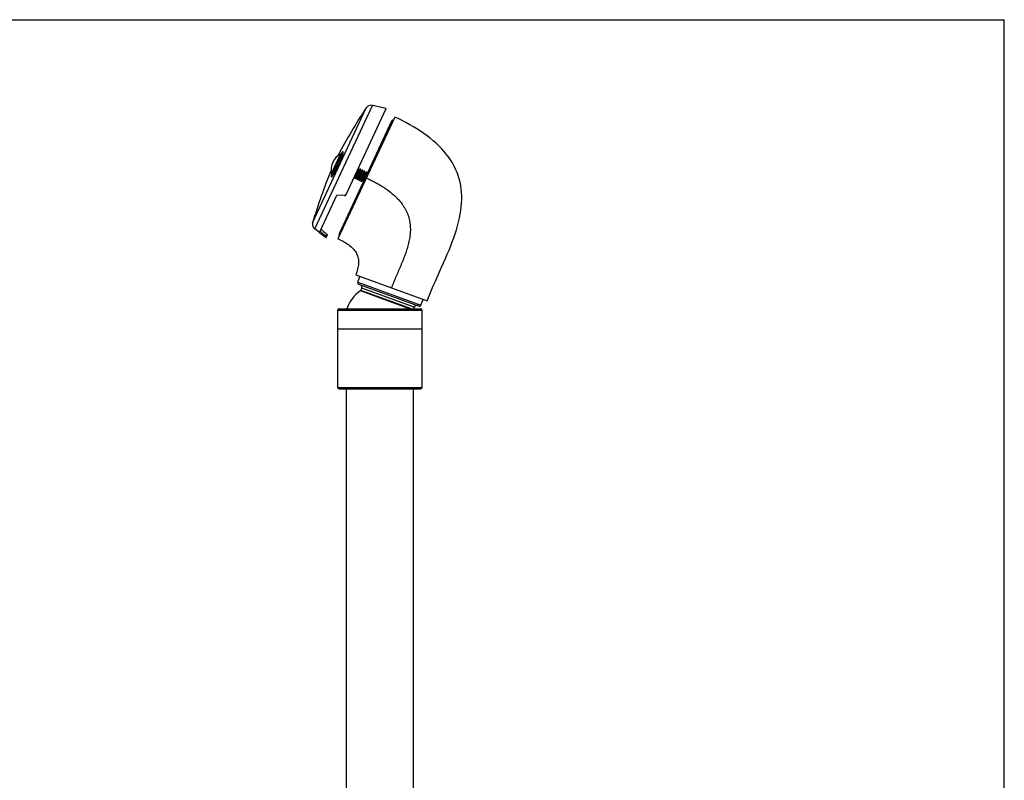
# Model space of a CAD drawing. Units: inches. Extents: x 0 to 11, y 0 to 8.5.
# Drawn here: x 5.5 to 11, y 4.2 to 8.5 of the extents above; entities that cross this region are included whole.
import ezdxf

# ---------------------------------------------------------------- set-up
doc = ezdxf.new("R2010")
doc.units = ezdxf.units.IN
doc.header["$LTSCALE"] = 0.605
doc.header["$MEASUREMENT"] = 0
doc.layers.get('0').update_dxf_attribs({"linetype": 'CONTINUOUS'})
doc.layers.add('ALL_FEATURES', color=7, linetype='CONTINUOUS')
doc.layers.add('DEFAULT_SURFACES', color=7, linetype='CONTINUOUS')

msp = doc.modelspace()

# ---------------------------------------------------------------- linework, layer by layer
at = {"color": 7, "linetype": 'Continuous'}
for p, q in [((0, 8.5), (11, 8.5)), ((11, 0), (11, 8.5)), ((7.3236, 7.5225), (7.5476, 8.0029)), ((7.5948, 7.9561), (7.2778, 7.2764)), ((7.5778, 7.9334), (7.2843, 7.304)), ((7.2778, 7.6825), (7.2753, 7.6773)), ((7.2803, 7.6878), (7.2778, 7.6825)), ((7.2825, 7.6925), (7.2803, 7.6878)), ((7.1784, 7.3177), (7.2723, 7.519)), ((7.314, 7.5168), (7.2723, 7.519)), ((7.5926, 7.5175), (7.5927, 7.5173)), ((7.5926, 7.5175), (7.5927, 7.5174)), ((7.594, 7.5162), (7.5943, 7.5159)), ((7.594, 7.5162), (7.5943, 7.516)), ((7.5969, 7.5134), (7.5972, 7.5132)), ((7.597, 7.5134), (7.5972, 7.5132)), ((7.6095, 7.5009), (7.6097, 7.5007)), ((7.6096, 7.501), (7.6098, 7.5008)), ((7.175, 7.3103), (7.2036, 7.2888)), ((7.2139, 7.3021), (7.2088, 7.291)), ((7.2119, 7.283), (7.2184, 7.2969)), ((7.3771, 7.074), (7.7764, 6.9286)), ((7.3886, 7.0326), (7.4006, 7.0655)), ((7.3886, 7.0326), (7.741, 6.9043)), ((7.3931, 7.0229), (7.7314, 6.8998)), ((7.4054, 6.9874), (7.4103, 7.0007)), ((7.6884, 6.8844), (7.4054, 6.9874)), ((7.7039, 6.8939), (7.4103, 7.0007)), ((7.6777, 6.8844), (7.403, 6.9843)), ((7.741, 6.9043), (7.7529, 6.9372)), ((7.2773, 6.4444), (7.2773, 6.8769)), ((7.2773, 6.8769), (7.7473, 6.8769)), ((7.2848, 6.8844), (7.7398, 6.8844)), ((7.7005, 6.8844), (7.7039, 6.8939)), ((7.7473, 6.4444), (7.7473, 6.8769)), ((7.2773, 6.7719), (7.7473, 6.7719)), ((7.2773, 6.4444), (7.7473, 6.4444)), ((7.2848, 6.4369), (7.7398, 6.4369)), ((7.3248, 2.9247), (7.3248, 6.4369)), ((7.6998, 2.9247), (7.6998, 6.4369))]:
    msp.add_line(p, q, dxfattribs=at)
for points in [[(7.2874, 7.7033), (7.285, 7.698), (7.2838, 7.6953), (7.2825, 7.6925)], [(7.3036, 7.7471), (7.3036, 7.7471), (7.3035, 7.7469), (7.3035, 7.7466), (7.3034, 7.746), (7.3032, 7.7454), (7.303, 7.7446), (7.3028, 7.7437), (7.3025, 7.7427), (7.3021, 7.7415), (7.3017, 7.7403), (7.3013, 7.7389), (7.3008, 7.7375), (7.3003, 7.736), (7.2998, 7.7343), (7.2992, 7.7326), (7.2985, 7.7308), (7.2978, 7.7289), (7.2971, 7.7269), (7.2963, 7.7249), (7.2954, 7.7227), (7.2946, 7.7205), (7.2937, 7.7183), (7.2927, 7.7159), (7.2917, 7.7135), (7.2907, 7.7111), (7.2896, 7.7085), (7.2885, 7.706), (7.2874, 7.7033)], [(7.2753, 7.6773), (7.2728, 7.6724), (7.2716, 7.67), (7.2705, 7.6676), (7.2693, 7.6654), (7.2681, 7.6631), (7.267, 7.661), (7.2659, 7.6589), (7.2648, 7.6569), (7.2638, 7.655), (7.2628, 7.6531), (7.2618, 7.6513), (7.2608, 7.6496), (7.2599, 7.648), (7.259, 7.6465), (7.2581, 7.645), (7.2573, 7.6436), (7.2565, 7.6423), (7.2557, 7.6411), (7.255, 7.64), (7.2544, 7.6389), (7.2537, 7.638), (7.2532, 7.6371), (7.2526, 7.6363), (7.2522, 7.6357), (7.2517, 7.6351), (7.2514, 7.6346), (7.2511, 7.6343), (7.2509, 7.634)]]:
    msp.add_lwpolyline(points, dxfattribs=at)
for centre, radius, start, end in [((7.5895, 7.928), 0.0129, 98.6497, 155), ((7.4491, 7.6477), 0.1852, 146.85, 147.0962), ((7.1053, 7.8073), 0.2081, 341.43, 342.6452), ((7.1551, 7.7917), 0.156, 342.6813, 343.7919), ((7.4237, 7.5853), 0.1886, 162.9038, 163.0592), ((7.123, 7.7177), 0.1538, 326.3184, 327.4682), ((7.0861, 7.7414), 0.1976, 327.4412, 328.413), ((7.0593, 7.758), 0.2292, 328.3864, 328.5587), ((7.0512, 7.7629), 0.2386, 328.5581, 328.7188), ((7.3146, 7.5268), 0.01, 267, 335), ((7.321, 7.2192), 0.4034, 48.4755, 48.901), ((7.3271, 7.2261), 0.3942, 47.6655, 48.4756), ((7.3333, 7.2329), 0.385, 47.3748, 47.6328), ((7.3361, 7.2359), 0.3809, 47.1545, 47.3239), ((7.3384, 7.2385), 0.3774, 46.7653, 47.1546), ((7.3445, 7.2449), 0.3686, 45.8348, 46.7115), ((7.3502, 7.2508), 0.3603, 45.5291, 45.8314), ((7.3575, 7.2582), 0.35, 43.9206, 45.5324), ((7.3666, 7.2671), 0.3373, 43.6157, 43.8622), ((7.296, 7.2985), 0.0129, 155, 211.3503), ((7.3956, 7.03), 0.0075, 160, 250), ((7.3962, 7.0059), 0.015, 340, 70), ((7.3995, 6.9895), 0.00625, 304.3409, 340), ((7.5123, 6.8244), 0.1938, 124.3409, 161.9552), ((7.2848, 6.8769), 0.0075, 90, 180), ((7.718, 6.8887), 0.015, 70, 160), ((7.7339, 6.9069), 0.0075, 250, 340), ((7.7398, 6.8769), 0.0075, 0, 90), ((7.2848, 6.4444), 0.0075, 180, 270), ((7.7398, 6.4444), 0.0075, 270, 360)]:
    msp.add_arc(centre, radius, start, end, dxfattribs=at)
for centre, major_axis, start_param, end_param in [((8.22, 7.2508), (1.3338, -0.622), -2.29247, -2.257917), ((8.2004, 7.26), (1.2965, -0.6046), -2.297632, -2.261947)]:
    msp.add_ellipse(centre, major_axis=major_axis, ratio=0.343594, start_param=start_param, end_param=end_param, dxfattribs=at)
for points, knots in [([(7.3049, 7.7482), (7.3052, 7.7492), (7.3057, 7.7512), (7.3064, 7.7541), (7.3069, 7.7565), (7.3071, 7.7583), (7.3072, 7.7595), (7.3072, 7.7602), (7.3071, 7.7609), (7.307, 7.7614), (7.3068, 7.7619), (7.3066, 7.7622), (7.3063, 7.7624), (7.306, 7.7625), (7.3056, 7.7624), (7.3051, 7.7623), (7.3046, 7.762), (7.3041, 7.7617), (7.3035, 7.7612), (7.3026, 7.7603), (7.3013, 7.759), (7.2997, 7.7571), (7.298, 7.7548), (7.296, 7.752), (7.2947, 7.75), (7.294, 7.749)], [0, 0, 0, 0, 0.100016, 0.187416, 0.261791, 0.32293, 0.348553, 0.370921, 0.390128, 0.406355, 0.419921, 0.431383, 0.441661, 0.452008, 0.463654, 0.477476, 0.493999, 0.513525, 0.536222, 0.562173, 0.623956, 0.698947, 0.786903, 0.887426, 1, 1, 1, 1]), ([(7.2811, 7.6887), (7.2833, 7.6934), (7.2875, 7.7028), (7.2925, 7.7145), (7.2961, 7.7234), (7.2986, 7.7296), (7.3007, 7.7355), (7.302, 7.7392), (7.3026, 7.7411)], [0, 0, 0, 0, 0.278455, 0.545157, 0.670591, 0.788999, 0.899164, 1, 1, 1, 1]), ([(7.2551, 7.639), (7.2561, 7.6407), (7.2581, 7.6441), (7.2612, 7.6494), (7.2644, 7.6552), (7.2688, 7.6637), (7.2745, 7.6748), (7.2789, 7.684), (7.2811, 7.6887)], [0, 0, 0, 0, 0.101616, 0.212275, 0.330914, 0.456353, 0.72252, 1, 1, 1, 1]), ([(7.2433, 7.6402), (7.2429, 7.639), (7.2422, 7.6367), (7.2413, 7.6334), (7.2407, 7.6305), (7.2402, 7.628), (7.24, 7.6261), (7.2399, 7.6249), (7.2399, 7.6241), (7.24, 7.6235), (7.2401, 7.6229), (7.2403, 7.6225), (7.2405, 7.6221), (7.2408, 7.6219), (7.2412, 7.6218), (7.2416, 7.6219), (7.242, 7.622), (7.2425, 7.6223), (7.2431, 7.6227), (7.2436, 7.6232), (7.2446, 7.624), (7.2458, 7.6254), (7.2474, 7.6273), (7.2491, 7.6297), (7.2503, 7.6315), (7.251, 7.6324)], [0, 0, 0, 0, 0.112469, 0.212897, 0.300757, 0.375637, 0.437286, 0.463158, 0.485767, 0.505195, 0.521611, 0.535319, 0.546851, 0.5571, 0.567316, 0.578761, 0.592347, 0.608624, 0.627902, 0.650359, 0.676083, 0.737452, 0.812079, 0.899736, 1, 1, 1, 1]), ([(7.4363, 7.6163), (7.4441, 7.6126), (7.4594, 7.6053), (7.4814, 7.5939), (7.502, 7.5824), (7.5214, 7.5708), (7.5394, 7.5591), (7.5613, 7.5437), (7.5766, 7.5316), (7.5862, 7.5232)], [0, 0, 0, 0, 0.146674, 0.286566, 0.419963, 0.547155, 0.668445, 0.784143, 1, 1, 1, 1]), ([(7.6108, 7.4997), (7.6198, 7.4903), (7.6322, 7.4757), (7.6463, 7.455), (7.6552, 7.4398), (7.6627, 7.4245), (7.6689, 7.4091), (7.6738, 7.3936), (7.6776, 7.378), (7.6802, 7.3624), (7.6818, 7.3468), (7.6824, 7.3311), (7.6819, 7.31), (7.6792, 7.2836), (7.6729, 7.2519), (7.6641, 7.2202), (7.6535, 7.1885), (7.6414, 7.157), (7.6283, 7.1255), (7.6148, 7.0942), (7.6014, 7.0631), (7.5885, 7.0322), (7.5805, 7.0116), (7.5768, 7.0013)], [0, 0, 0, 0, 0.07281, 0.10688, 0.139673, 0.171405, 0.202284, 0.232508, 0.26226, 0.291707, 0.320994, 0.350247, 0.379567, 0.438696, 0.498822, 0.560085, 0.622409, 0.685561, 0.749199, 0.812907, 0.876238, 0.938742, 1, 1, 1, 1]), ([(7.2036, 7.2888), (7.2041, 7.2884), (7.2051, 7.2876), (7.2066, 7.2865), (7.208, 7.2855), (7.2093, 7.2846), (7.2102, 7.2839), (7.2108, 7.2835), (7.2111, 7.2833), (7.2114, 7.2832), (7.2115, 7.2831), (7.2116, 7.2831), (7.2117, 7.283), (7.2118, 7.283), (7.2119, 7.283), (7.2119, 7.283), (7.2119, 7.283), (7.2119, 7.283)], [0, 0, 0, 0, 0.193169, 0.379719, 0.552103, 0.703832, 0.828811, 0.879521, 0.921674, 0.939399, 0.954816, 0.967892, 0.978626, 0.987037, 0.993185, 0.997263, 1, 1, 1, 1]), ([(7.2133, 7.2859), (7.2133, 7.2859), (7.2133, 7.286), (7.2133, 7.2862), (7.2132, 7.2864), (7.2131, 7.2866), (7.2129, 7.2868), (7.2126, 7.2872), (7.2122, 7.2878), (7.2115, 7.2885), (7.2104, 7.2896), (7.2094, 7.2905), (7.2088, 7.291)], [0, 0, 0, 0, 0.016636, 0.038369, 0.066551, 0.101673, 0.143855, 0.192976, 0.311114, 0.453906, 0.618611, 1, 1, 1, 1]), ([(7.2139, 7.3021), (7.2146, 7.3015), (7.2155, 7.3007), (7.2167, 7.2995), (7.2173, 7.2988), (7.2178, 7.2982), (7.2181, 7.2978), (7.2182, 7.2976), (7.2183, 7.2974), (7.2184, 7.2972), (7.2184, 7.297), (7.2184, 7.2969), (7.2184, 7.2969)], [0, 0, 0, 0, 0.380512, 0.544912, 0.687529, 0.805653, 0.854838, 0.897139, 0.932443, 0.960877, 0.982947, 1, 1, 1, 1])]:
    msp.add_open_spline(points, degree=3, knots=knots, dxfattribs=at)
at = {"layer": 'ALL_FEATURES', "color": 7, "linetype": 'Continuous'}
for p, q in [((7.1363, 7.3656), (7.4355, 8.0072)), ((7.1479, 7.3305), (7.4699, 8.0209)), ((7.5476, 8.0029), (7.4699, 8.0209)), ((7.2422, 7.6413), (7.2923, 7.7489)), ((7.2489, 7.6382), (7.2991, 7.7458)), ((7.2923, 7.7489), (7.2991, 7.7458)), ((7.2991, 7.7458), (7.3013, 7.7408)), ((7.3015, 7.7414), (7.3013, 7.7408)), ((7.3019, 7.7407), (7.3015, 7.7414)), ((7.3941, 7.6695), (7.3927, 7.6701)), ((7.3942, 7.6692), (7.3941, 7.6695)), ((7.3949, 7.6613), (7.3942, 7.6692)), ((7.3976, 7.6604), (7.3949, 7.6616)), ((7.3949, 7.6605), (7.3949, 7.6613)), ((7.4037, 7.6648), (7.3975, 7.6604)), ((7.4037, 7.6648), (7.404, 7.6649)), ((7.4054, 7.6642), (7.404, 7.6649)), ((7.4055, 7.6639), (7.4054, 7.6642)), ((7.4062, 7.6561), (7.4055, 7.6639)), ((7.4089, 7.6551), (7.4062, 7.6563)), ((7.4062, 7.6555), (7.4062, 7.6561)), ((7.415, 7.6595), (7.4088, 7.6551)), ((7.415, 7.6595), (7.4153, 7.6596)), ((7.4167, 7.6589), (7.4153, 7.6596)), ((7.4169, 7.6586), (7.4167, 7.6589)), ((7.4176, 7.6508), (7.4169, 7.6586)), ((7.4203, 7.6498), (7.4175, 7.6511)), ((7.4175, 7.65), (7.4176, 7.6508)), ((7.4264, 7.6542), (7.4201, 7.6499)), ((7.4264, 7.6542), (7.4266, 7.6543)), ((7.4281, 7.6536), (7.4266, 7.6543)), ((7.4282, 7.6534), (7.4281, 7.6536)), ((7.4289, 7.6455), (7.4282, 7.6534)), ((7.4316, 7.6445), (7.4289, 7.6458)), ((7.4289, 7.6451), (7.4289, 7.6455)), ((7.4377, 7.6489), (7.4314, 7.6446)), ((7.4377, 7.6489), (7.438, 7.649)), ((7.4394, 7.6483), (7.438, 7.649)), ((7.4395, 7.6481), (7.4394, 7.6483)), ((7.4402, 7.6402), (7.4395, 7.6481)), ((7.2422, 7.6413), (7.2489, 7.6382)), ((7.2541, 7.6397), (7.2489, 7.6382)), ((7.2541, 7.6397), (7.2538, 7.6391)), ((7.2546, 7.6393), (7.2538, 7.6391)), ((7.3697, 7.6213), (7.3718, 7.6203)), ((7.3718, 7.6206), (7.3718, 7.6211)), ((7.3725, 7.6127), (7.3727, 7.6124)), ((7.3741, 7.6118), (7.3727, 7.6124)), ((7.3744, 7.6119), (7.3741, 7.6118)), ((7.3744, 7.6119), (7.3806, 7.6162)), ((7.3805, 7.6163), (7.3832, 7.615)), ((7.3831, 7.6153), (7.3832, 7.6162)), ((7.3839, 7.6074), (7.384, 7.6072)), ((7.3854, 7.6065), (7.384, 7.6072)), ((7.3857, 7.6066), (7.3854, 7.6065)), ((7.3857, 7.6066), (7.3919, 7.6109)), ((7.3918, 7.611), (7.3945, 7.6097)), ((7.3945, 7.61), (7.3945, 7.6107)), ((7.3952, 7.6021), (7.3953, 7.6019)), ((7.3967, 7.6012), (7.3953, 7.6019)), ((7.397, 7.6013), (7.3967, 7.6012)), ((7.397, 7.6013), (7.4033, 7.6056)), ((7.4031, 7.6057), (7.4058, 7.6044)), ((7.4058, 7.6047), (7.4058, 7.6052)), ((7.4065, 7.5969), (7.4066, 7.5966)), ((7.4081, 7.5959), (7.4066, 7.5966)), ((7.4083, 7.596), (7.4081, 7.5959)), ((7.4083, 7.596), (7.4146, 7.6003)), ((7.4145, 7.6004), (7.4172, 7.5991)), ((7.4171, 7.5994), (7.4172, 7.6002)), ((7.4178, 7.5916), (7.418, 7.5913)), ((7.4182, 7.5912), (7.418, 7.5913)), ((7.4396, 7.637), (7.4402, 7.6396)), ((7.4411, 7.6401), (7.4402, 7.6405)), ((7.4402, 7.6396), (7.4402, 7.6402)), ((7.1749, 7.3101), (7.1479, 7.3305)), ((7.175, 7.3103), (7.1749, 7.3101))]:
    msp.add_line(p, q, dxfattribs=at)
for points in [[(7.3718, 7.6206), (7.3725, 7.613), (7.3725, 7.6127)], [(7.3831, 7.6153), (7.3838, 7.6077), (7.3839, 7.6074)], [(7.3945, 7.61), (7.3952, 7.6024), (7.3952, 7.6021)], [(7.4058, 7.6047), (7.4065, 7.5972), (7.4065, 7.5969)], [(7.4171, 7.5994), (7.4178, 7.5919), (7.4178, 7.5916)]]:
    msp.add_lwpolyline(points, dxfattribs=at)
for centre, radius, start, end in [((9.8962, 6.3756), 2.9525, 146.4542, 152.4782), ((7.4626, 7.9892), 0.0325, 77, 146.4542), ((7.3355, 7.6633), 0.0959, 116.7367, 193.2633), ((9.9679, 6.5293), 2.9525, 157.5218, 163.5458), ((7.1675, 7.3564), 0.0325, 163.5458, 233)]:
    msp.add_arc(centre, radius, start, end, dxfattribs=at)
for points, knots in [([(7.3927, 7.6701), (7.3927, 7.6701), (7.3928, 7.67), (7.3928, 7.6698), (7.3928, 7.6697), (7.3928, 7.6695), (7.3927, 7.6691), (7.3927, 7.6688), (7.3926, 7.6683), (7.3924, 7.6678), (7.3923, 7.6673), (7.392, 7.6665), (7.3917, 7.6653), (7.3911, 7.6637), (7.3903, 7.6612), (7.389, 7.6577), (7.3872, 7.6531), (7.3853, 7.6481), (7.3833, 7.6429), (7.3812, 7.6376), (7.3792, 7.6324), (7.3776, 7.6283), (7.3765, 7.6251), (7.3757, 7.623), (7.3749, 7.621), (7.3743, 7.6192), (7.3738, 7.6176), (7.3733, 7.6162), (7.373, 7.615), (7.3727, 7.6141), (7.3726, 7.6136), (7.3726, 7.6132), (7.3725, 7.6129), (7.3725, 7.6128), (7.3725, 7.6127)], [0, 0, 0, 0, 0.003805, 0.005275, 0.006986, 0.011163, 0.016374, 0.022629, 0.029925, 0.038251, 0.047598, 0.057949, 0.081569, 0.108915, 0.139755, 0.210803, 0.292215, 0.381104, 0.474304, 0.568499, 0.660348, 0.746582, 0.786625, 0.824142, 0.858796, 0.890284, 0.91833, 0.942693, 0.963167, 0.979588, 0.986248, 0.991865, 0.996441, 1, 1, 1, 1]), ([(7.3741, 7.6118), (7.374, 7.6118), (7.374, 7.6119), (7.3739, 7.6121), (7.3739, 7.6122), (7.374, 7.6124), (7.374, 7.6128), (7.3741, 7.6131), (7.3742, 7.6136), (7.3743, 7.6141), (7.3745, 7.6146), (7.3747, 7.6155), (7.3751, 7.6166), (7.3756, 7.6182), (7.3765, 7.6207), (7.3778, 7.6242), (7.3795, 7.6288), (7.3814, 7.6338), (7.3835, 7.639), (7.3855, 7.6443), (7.3875, 7.6495), (7.3891, 7.6536), (7.3903, 7.6568), (7.3911, 7.6589), (7.3918, 7.6609), (7.3924, 7.6627), (7.393, 7.6643), (7.3934, 7.6657), (7.3938, 7.6669), (7.394, 7.6678), (7.3941, 7.6683), (7.3942, 7.6687), (7.3942, 7.669), (7.3942, 7.6691), (7.3942, 7.6692)], [0, 0, 0, 0, 0.003805, 0.005275, 0.006986, 0.011163, 0.016374, 0.02263, 0.029926, 0.038253, 0.0476, 0.057951, 0.081574, 0.108922, 0.139764, 0.210809, 0.292215, 0.381097, 0.474294, 0.56849, 0.660344, 0.746584, 0.786628, 0.824145, 0.858797, 0.890285, 0.918331, 0.942693, 0.963167, 0.979588, 0.986248, 0.991865, 0.996441, 1, 1, 1, 1]), ([(7.3805, 7.6163), (7.3804, 7.6163), (7.3804, 7.6163), (7.3803, 7.6164), (7.3803, 7.6166), (7.3803, 7.6168), (7.3803, 7.617), (7.3803, 7.6172), (7.3804, 7.6176), (7.3805, 7.618), (7.3806, 7.6188), (7.3809, 7.6197), (7.3812, 7.6208), (7.3816, 7.6221), (7.3821, 7.6234), (7.3826, 7.6249), (7.3831, 7.6265), (7.3839, 7.6288), (7.385, 7.6319), (7.3864, 7.6357), (7.3878, 7.6396), (7.3893, 7.6435), (7.3906, 7.6472), (7.3919, 7.6507), (7.3928, 7.6534), (7.3935, 7.6554), (7.3939, 7.6567), (7.3942, 7.6578), (7.3945, 7.6588), (7.3947, 7.6597), (7.3948, 7.6602), (7.3949, 7.6605)], [0, 0, 0, 0, 0.001956, 0.004367, 0.007495, 0.011453, 0.016295, 0.022044, 0.028709, 0.036291, 0.054168, 0.075573, 0.10037, 0.12837, 0.159366, 0.193126, 0.229382, 0.267859, 0.350256, 0.437751, 0.527611, 0.617027, 0.70321, 0.783468, 0.855302, 0.887356, 0.916495, 0.942507, 0.965192, 0.984394, 1, 1, 1, 1]), ([(7.3832, 7.6162), (7.3832, 7.6164), (7.3834, 7.6169), (7.3836, 7.6178), (7.3839, 7.6188), (7.3842, 7.62), (7.3846, 7.6213), (7.3853, 7.6232), (7.3862, 7.626), (7.3874, 7.6294), (7.3888, 7.6332), (7.3902, 7.6371), (7.3917, 7.641), (7.393, 7.6447), (7.3941, 7.6478), (7.395, 7.6501), (7.3955, 7.6517), (7.396, 7.6532), (7.3965, 7.6546), (7.3968, 7.6558), (7.3972, 7.6569), (7.3974, 7.6579), (7.3976, 7.6586), (7.3977, 7.6591), (7.3977, 7.6594), (7.3978, 7.6596), (7.3978, 7.6599), (7.3978, 7.6601), (7.3977, 7.6602), (7.3977, 7.6603), (7.3976, 7.6604), (7.3976, 7.6604)], [0, 0, 0, 0, 0.015679, 0.034948, 0.057694, 0.083759, 0.112944, 0.145037, 0.216926, 0.29721, 0.383393, 0.472787, 0.562607, 0.650049, 0.732385, 0.770832, 0.807057, 0.840786, 0.871754, 0.899727, 0.9245, 0.945883, 0.963742, 0.971317, 0.977975, 0.983718, 0.988555, 0.99251, 0.995635, 0.998045, 1, 1, 1, 1]), ([(7.404, 7.6649), (7.4041, 7.6648), (7.4041, 7.6647), (7.4041, 7.6646), (7.4041, 7.6644), (7.4041, 7.6642), (7.4041, 7.6639), (7.404, 7.6635), (7.4039, 7.6631), (7.4038, 7.6626), (7.4036, 7.662), (7.4034, 7.6612), (7.403, 7.66), (7.4025, 7.6584), (7.4016, 7.6559), (7.4003, 7.6524), (7.3986, 7.6478), (7.3966, 7.6428), (7.3946, 7.6376), (7.3925, 7.6323), (7.3905, 7.6271), (7.389, 7.623), (7.3878, 7.6199), (7.387, 7.6177), (7.3863, 7.6157), (7.3856, 7.6139), (7.3851, 7.6123), (7.3846, 7.6109), (7.3843, 7.6097), (7.3841, 7.6088), (7.3839, 7.6083), (7.3839, 7.6079), (7.3839, 7.6077), (7.3839, 7.6075), (7.3839, 7.6074)], [0, 0, 0, 0, 0.003805, 0.005275, 0.006986, 0.011163, 0.016374, 0.02263, 0.029926, 0.038253, 0.0476, 0.057951, 0.081574, 0.108922, 0.139764, 0.21081, 0.292218, 0.381103, 0.4743, 0.568496, 0.660349, 0.746586, 0.786629, 0.824145, 0.858797, 0.890285, 0.918331, 0.942693, 0.963167, 0.979588, 0.986248, 0.991865, 0.996441, 1, 1, 1, 1]), ([(7.3854, 7.6065), (7.3853, 7.6065), (7.3853, 7.6066), (7.3853, 7.6068), (7.3853, 7.6069), (7.3853, 7.6072), (7.3853, 7.6075), (7.3854, 7.6079), (7.3855, 7.6083), (7.3856, 7.6088), (7.3858, 7.6093), (7.386, 7.6102), (7.3864, 7.6114), (7.3869, 7.6129), (7.3878, 7.6154), (7.3891, 7.6189), (7.3908, 7.6235), (7.3928, 7.6285), (7.3948, 7.6338), (7.3968, 7.6391), (7.3988, 7.6442), (7.4004, 7.6484), (7.4016, 7.6515), (7.4024, 7.6536), (7.4031, 7.6556), (7.4038, 7.6574), (7.4043, 7.659), (7.4048, 7.6604), (7.4051, 7.6616), (7.4053, 7.6625), (7.4055, 7.6631), (7.4055, 7.6634), (7.4055, 7.6637), (7.4055, 7.6638), (7.4055, 7.6639)], [0, 0, 0, 0, 0.003805, 0.005275, 0.006986, 0.011163, 0.016374, 0.02263, 0.029925, 0.038252, 0.047599, 0.057951, 0.081574, 0.108921, 0.139762, 0.210811, 0.292222, 0.38111, 0.474309, 0.568504, 0.660354, 0.746588, 0.78663, 0.824146, 0.858798, 0.890286, 0.918332, 0.942694, 0.963168, 0.979588, 0.986248, 0.991865, 0.996441, 1, 1, 1, 1]), ([(7.3918, 7.611), (7.3918, 7.611), (7.3917, 7.611), (7.3917, 7.6111), (7.3916, 7.6113), (7.3916, 7.6115), (7.3916, 7.6117), (7.3917, 7.612), (7.3917, 7.6123), (7.3918, 7.6128), (7.392, 7.6136), (7.3923, 7.6145), (7.3926, 7.6157), (7.393, 7.617), (7.3935, 7.6184), (7.394, 7.6199), (7.3945, 7.6216), (7.3954, 7.6239), (7.3965, 7.627), (7.3979, 7.6309), (7.3994, 7.6349), (7.4008, 7.6388), (7.4022, 7.6426), (7.4034, 7.6461), (7.4043, 7.6488), (7.405, 7.6507), (7.4054, 7.6519), (7.4057, 7.653), (7.4059, 7.654), (7.4061, 7.6548), (7.4062, 7.6553), (7.4062, 7.6555)], [0, 0, 0, 0, 0.001978, 0.004427, 0.007615, 0.011664, 0.016622, 0.022511, 0.029339, 0.037107, 0.055428, 0.077358, 0.10275, 0.13141, 0.163112, 0.197613, 0.234631, 0.273872, 0.357745, 0.446532, 0.537368, 0.62732, 0.713486, 0.793088, 0.863568, 0.894675, 0.922684, 0.947389, 0.968597, 0.986164, 1, 1, 1, 1]), ([(7.3945, 7.6107), (7.3945, 7.6109), (7.3946, 7.6114), (7.3948, 7.6122), (7.3951, 7.6132), (7.3954, 7.6143), (7.3958, 7.6156), (7.3965, 7.6176), (7.3974, 7.6203), (7.3986, 7.6237), (7.4, 7.6275), (7.4014, 7.6314), (7.4029, 7.6353), (7.4043, 7.6392), (7.4054, 7.6423), (7.4062, 7.6446), (7.4068, 7.6462), (7.4073, 7.6478), (7.4077, 7.6492), (7.4081, 7.6504), (7.4085, 7.6516), (7.4087, 7.6525), (7.4089, 7.6533), (7.409, 7.6538), (7.409, 7.6541), (7.4091, 7.6543), (7.4091, 7.6546), (7.4091, 7.6548), (7.4091, 7.6549), (7.409, 7.655), (7.409, 7.6551), (7.4089, 7.6551)], [0, 0, 0, 0, 0.014547, 0.032783, 0.05459, 0.079825, 0.108299, 0.139788, 0.210824, 0.290696, 0.376869, 0.466604, 0.557044, 0.645304, 0.728575, 0.767506, 0.804214, 0.83841, 0.869828, 0.898217, 0.923366, 0.945084, 0.963219, 0.970913, 0.977678, 0.983511, 0.988421, 0.992431, 0.995595, 0.99803, 1, 1, 1, 1]), ([(7.4153, 7.6596), (7.4154, 7.6595), (7.4154, 7.6594), (7.4154, 7.6593), (7.4155, 7.6591), (7.4154, 7.6589), (7.4154, 7.6586), (7.4153, 7.6582), (7.4152, 7.6578), (7.4151, 7.6573), (7.4149, 7.6567), (7.4147, 7.6559), (7.4143, 7.6547), (7.4138, 7.6531), (7.4129, 7.6506), (7.4116, 7.6471), (7.4099, 7.6425), (7.408, 7.6375), (7.4059, 7.6323), (7.4039, 7.627), (7.4019, 7.6218), (7.4003, 7.6177), (7.3991, 7.6146), (7.3983, 7.6124), (7.3976, 7.6105), (7.397, 7.6086), (7.3964, 7.607), (7.396, 7.6056), (7.3956, 7.6044), (7.3954, 7.6036), (7.3953, 7.603), (7.3952, 7.6027), (7.3952, 7.6024), (7.3952, 7.6022), (7.3952, 7.6021)], [0, 0, 0, 0, 0.003805, 0.005275, 0.006986, 0.011163, 0.016374, 0.02263, 0.029925, 0.038253, 0.047599, 0.057951, 0.081574, 0.108921, 0.139763, 0.210808, 0.292211, 0.38109, 0.474285, 0.568482, 0.660337, 0.746581, 0.786627, 0.824145, 0.858798, 0.890286, 0.918332, 0.942693, 0.963168, 0.979588, 0.986248, 0.991865, 0.996441, 1, 1, 1, 1]), ([(7.3967, 7.6012), (7.3967, 7.6012), (7.3966, 7.6014), (7.3966, 7.6015), (7.3966, 7.6017), (7.3966, 7.6019), (7.3967, 7.6022), (7.3967, 7.6026), (7.3968, 7.603), (7.397, 7.6035), (7.3971, 7.604), (7.3974, 7.6049), (7.3977, 7.6061), (7.3983, 7.6077), (7.3991, 7.6101), (7.4004, 7.6136), (7.4022, 7.6182), (7.4041, 7.6232), (7.4061, 7.6285), (7.4082, 7.6338), (7.4102, 7.6389), (7.4118, 7.6431), (7.4129, 7.6462), (7.4137, 7.6483), (7.4144, 7.6503), (7.4151, 7.6521), (7.4156, 7.6537), (7.4161, 7.6552), (7.4164, 7.6564), (7.4167, 7.6572), (7.4168, 7.6578), (7.4168, 7.6581), (7.4169, 7.6584), (7.4169, 7.6586), (7.4169, 7.6586)], [0, 0, 0, 0, 0.003805, 0.005275, 0.006986, 0.011163, 0.016374, 0.022629, 0.029924, 0.03825, 0.047596, 0.057947, 0.081566, 0.108911, 0.13975, 0.210798, 0.29221, 0.381099, 0.474299, 0.568495, 0.660342, 0.746579, 0.786624, 0.824142, 0.858795, 0.890284, 0.91833, 0.942693, 0.963167, 0.979588, 0.986248, 0.991865, 0.996441, 1, 1, 1, 1]), ([(7.4031, 7.6057), (7.4031, 7.6057), (7.403, 7.6057), (7.403, 7.6059), (7.403, 7.606), (7.403, 7.6062), (7.403, 7.6064), (7.403, 7.6067), (7.403, 7.607), (7.4031, 7.6075), (7.4033, 7.6082), (7.4036, 7.6092), (7.4039, 7.6103), (7.4043, 7.6116), (7.4047, 7.613), (7.4053, 7.6145), (7.4058, 7.6161), (7.4066, 7.6184), (7.4077, 7.6215), (7.4091, 7.6253), (7.4106, 7.6292), (7.412, 7.6331), (7.4134, 7.6369), (7.4146, 7.6404), (7.4155, 7.6431), (7.4162, 7.645), (7.4166, 7.6463), (7.4169, 7.6474), (7.4172, 7.6484), (7.4174, 7.6493), (7.4175, 7.6498), (7.4175, 7.65)], [0, 0, 0, 0, 0.001965, 0.004389, 0.007535, 0.011524, 0.016409, 0.02221, 0.028934, 0.03658, 0.054614, 0.076209, 0.101213, 0.129451, 0.1607, 0.194721, 0.231251, 0.269999, 0.352924, 0.44088, 0.531089, 0.6207, 0.706878, 0.786903, 0.858258, 0.889974, 0.918714, 0.944255, 0.966416, 0.985032, 1, 1, 1, 1]), ([(7.4058, 7.6052), (7.4058, 7.6054), (7.4059, 7.6059), (7.4061, 7.6067), (7.4063, 7.6076), (7.4066, 7.6087), (7.407, 7.61), (7.4077, 7.6119), (7.4086, 7.6146), (7.4098, 7.618), (7.4112, 7.6218), (7.4126, 7.6258), (7.4141, 7.6297), (7.4155, 7.6336), (7.4166, 7.6368), (7.4175, 7.6392), (7.418, 7.6408), (7.4186, 7.6423), (7.419, 7.6438), (7.4194, 7.6451), (7.4198, 7.6462), (7.4201, 7.6472), (7.4202, 7.6479), (7.4203, 7.6485), (7.4204, 7.6488), (7.4204, 7.6491), (7.4204, 7.6493), (7.4204, 7.6495), (7.4204, 7.6496), (7.4203, 7.6497), (7.4203, 7.6498), (7.4203, 7.6498)], [0, 0, 0, 0, 0.01341, 0.030584, 0.051439, 0.075824, 0.103564, 0.134439, 0.204591, 0.28403, 0.370188, 0.460268, 0.551338, 0.640436, 0.724667, 0.764093, 0.801298, 0.835974, 0.867851, 0.896671, 0.922205, 0.944268, 0.962691, 0.970504, 0.977375, 0.983301, 0.988286, 0.992352, 0.995556, 0.998016, 1, 1, 1, 1]), ([(7.4266, 7.6543), (7.4267, 7.6543), (7.4268, 7.6541), (7.4268, 7.654), (7.4268, 7.6538), (7.4268, 7.6536), (7.4267, 7.6533), (7.4266, 7.6529), (7.4265, 7.6525), (7.4264, 7.652), (7.4263, 7.6514), (7.426, 7.6506), (7.4256, 7.6494), (7.4251, 7.6478), (7.4242, 7.6454), (7.423, 7.6419), (7.4212, 7.6373), (7.4193, 7.6323), (7.4173, 7.627), (7.4152, 7.6217), (7.4132, 7.6166), (7.4116, 7.6124), (7.4104, 7.6093), (7.4096, 7.6072), (7.4089, 7.6052), (7.4083, 7.6034), (7.4077, 7.6017), (7.4073, 7.6003), (7.4069, 7.5991), (7.4067, 7.5983), (7.4066, 7.5977), (7.4065, 7.5974), (7.4065, 7.5971), (7.4065, 7.5969), (7.4065, 7.5969)], [0, 0, 0, 0, 0.003805, 0.005275, 0.006986, 0.011163, 0.016374, 0.02263, 0.029926, 0.038253, 0.0476, 0.057952, 0.081575, 0.108923, 0.139765, 0.210814, 0.292222, 0.381101, 0.474294, 0.568492, 0.660349, 0.746593, 0.78664, 0.824157, 0.858811, 0.890297, 0.91834, 0.942699, 0.96317, 0.979589, 0.986249, 0.991865, 0.996441, 1, 1, 1, 1]), ([(7.4081, 7.5959), (7.408, 7.596), (7.4079, 7.5961), (7.4079, 7.5962), (7.4079, 7.5964), (7.4079, 7.5966), (7.408, 7.5969), (7.4081, 7.5973), (7.4082, 7.5977), (7.4083, 7.5982), (7.4084, 7.5988), (7.4087, 7.5996), (7.4091, 7.6008), (7.4096, 7.6024), (7.4105, 7.6049), (7.4117, 7.6084), (7.4135, 7.6129), (7.4154, 7.618), (7.4174, 7.6232), (7.4195, 7.6285), (7.4215, 7.6337), (7.4231, 7.6378), (7.4243, 7.6409), (7.4251, 7.6431), (7.4258, 7.645), (7.4264, 7.6468), (7.427, 7.6485), (7.4274, 7.6499), (7.4278, 7.6511), (7.428, 7.6519), (7.4281, 7.6525), (7.4282, 7.6528), (7.4282, 7.6531), (7.4282, 7.6533), (7.4282, 7.6534)], [0, 0, 0, 0, 0.003805, 0.005275, 0.006986, 0.011162, 0.016373, 0.022627, 0.029922, 0.038247, 0.047593, 0.057943, 0.081563, 0.108908, 0.139748, 0.210796, 0.292208, 0.381097, 0.474297, 0.568494, 0.660349, 0.746593, 0.786639, 0.824157, 0.85881, 0.890297, 0.918341, 0.9427, 0.963173, 0.979591, 0.98625, 0.991866, 0.996441, 1, 1, 1, 1]), ([(7.4145, 7.6004), (7.4144, 7.6004), (7.4144, 7.6005), (7.4143, 7.6006), (7.4143, 7.6007), (7.4143, 7.6009), (7.4143, 7.6012), (7.4143, 7.6014), (7.4144, 7.6018), (7.4145, 7.6023), (7.4147, 7.603), (7.4149, 7.604), (7.4153, 7.6052), (7.4157, 7.6065), (7.4161, 7.6079), (7.4167, 7.6094), (7.4172, 7.6111), (7.4181, 7.6135), (7.4192, 7.6166), (7.4207, 7.6205), (7.4221, 7.6245), (7.4236, 7.6285), (7.4249, 7.6322), (7.4262, 7.6357), (7.4271, 7.6384), (7.4277, 7.6403), (7.4281, 7.6416), (7.4284, 7.6427), (7.4286, 7.6436), (7.4288, 7.6444), (7.4289, 7.6448), (7.4289, 7.6451)], [0, 0, 0, 0, 0.001987, 0.004452, 0.007664, 0.011742, 0.016742, 0.022685, 0.029578, 0.037416, 0.055896, 0.078027, 0.103639, 0.132544, 0.164512, 0.199284, 0.236587, 0.276112, 0.360533, 0.449797, 0.540992, 0.631139, 0.717293, 0.796646, 0.866621, 0.897373, 0.924968, 0.949184, 0.96985, 0.986815, 1, 1, 1, 1]), ([(7.438, 7.649), (7.438, 7.649), (7.4381, 7.6488), (7.4381, 7.6487), (7.4381, 7.6486), (7.4381, 7.6483), (7.438, 7.648), (7.438, 7.6476), (7.4379, 7.6472), (7.4377, 7.6467), (7.4376, 7.6462), (7.4373, 7.6453), (7.437, 7.6441), (7.4364, 7.6426), (7.4356, 7.6401), (7.4343, 7.6366), (7.4326, 7.632), (7.4306, 7.627), (7.4286, 7.6217), (7.4265, 7.6164), (7.4245, 7.6113), (7.4229, 7.6071), (7.4218, 7.604), (7.421, 7.6019), (7.4203, 7.5999), (7.4196, 7.5981), (7.4191, 7.5965), (7.4186, 7.5951), (7.4183, 7.5939), (7.418, 7.593), (7.4179, 7.5924), (7.4179, 7.5921), (7.4178, 7.5918), (7.4178, 7.5916), (7.4178, 7.5916)], [0, 0, 0, 0, 0.003805, 0.005275, 0.006986, 0.011162, 0.016373, 0.022627, 0.029922, 0.038248, 0.047594, 0.057944, 0.081564, 0.10891, 0.13975, 0.210798, 0.29221, 0.381097, 0.474296, 0.568493, 0.660351, 0.746595, 0.786642, 0.824159, 0.858813, 0.890299, 0.918343, 0.942701, 0.963173, 0.979591, 0.98625, 0.991866, 0.996441, 1, 1, 1, 1]), ([(7.4207, 7.5965), (7.4211, 7.5975), (7.4218, 7.5995), (7.4229, 7.6027), (7.4243, 7.6063), (7.4258, 7.6101), (7.4273, 7.6142), (7.429, 7.6184), (7.4306, 7.6226), (7.4322, 7.6267), (7.4337, 7.6307), (7.4352, 7.6345), (7.4364, 7.6379), (7.4374, 7.6405), (7.438, 7.6424), (7.4384, 7.6436), (7.4388, 7.6447), (7.4391, 7.6456), (7.4393, 7.6465), (7.4394, 7.647), (7.4395, 7.6474), (7.4395, 7.6477), (7.4395, 7.6479), (7.4395, 7.648), (7.4395, 7.6481)], [0, 0, 0, 0, 0.0541, 0.116925, 0.187089, 0.263039, 0.34308, 0.425433, 0.50827, 0.589749, 0.668053, 0.741439, 0.808273, 0.867075, 0.893056, 0.91656, 0.937465, 0.955662, 0.971056, 0.983588, 0.98877, 0.993226, 0.996963, 1, 1, 1, 1]), ([(7.3718, 7.6211), (7.3719, 7.6213), (7.3719, 7.6216), (7.372, 7.6221), (7.3721, 7.6227), (7.3724, 7.6237), (7.3728, 7.6251), (7.3734, 7.6269), (7.3741, 7.629), (7.3752, 7.6323), (7.3761, 7.6348), (7.3768, 7.6365)], [0, 0, 0, 0, 0.027527, 0.060522, 0.098906, 0.142578, 0.245143, 0.36666, 0.505241, 0.65867, 1, 1, 1, 1]), ([(7.4172, 7.6002), (7.4172, 7.6004), (7.4173, 7.601), (7.4175, 7.6018), (7.4178, 7.6028), (7.4181, 7.604), (7.4185, 7.6053), (7.4192, 7.6072), (7.4201, 7.6099), (7.4214, 7.6134), (7.4227, 7.6172), (7.4242, 7.6211), (7.4256, 7.625), (7.427, 7.6288), (7.4281, 7.6319), (7.4289, 7.6342), (7.4295, 7.6358), (7.43, 7.6373), (7.4304, 7.6387), (7.4308, 7.6399), (7.4311, 7.641), (7.4314, 7.642), (7.4316, 7.6427), (7.4317, 7.6432), (7.4317, 7.6435), (7.4317, 7.6438), (7.4317, 7.644), (7.4317, 7.6442), (7.4317, 7.6444), (7.4317, 7.6445), (7.4316, 7.6445), (7.4316, 7.6445)], [0, 0, 0, 0, 0.015188, 0.034008, 0.056352, 0.082055, 0.110935, 0.142769, 0.214291, 0.294397, 0.380577, 0.470121, 0.560208, 0.648004, 0.730746, 0.769399, 0.805835, 0.839764, 0.870925, 0.899082, 0.924012, 0.945542, 0.963521, 0.971144, 0.977847, 0.983631, 0.988502, 0.99248, 0.995619, 0.998038, 1, 1, 1, 1])]:
    msp.add_open_spline(points, degree=3, knots=knots, dxfattribs=at)
at = {"layer": 'DEFAULT_SURFACES', "color": 7, "linetype": 'Continuous'}
for points in [[(7.8336, 7.0656), (7.8565, 7.1165), (7.8674, 7.1411), (7.8781, 7.1654), (7.8884, 7.1892), (7.8982, 7.2127), (7.9076, 7.236), (7.9164, 7.2589), (7.9247, 7.2817), (7.9324, 7.3042), (7.9395, 7.3265), (7.9459, 7.3486), (7.9517, 7.3705), (7.9566, 7.3921), (7.9608, 7.4134), (7.9642, 7.4345), (7.9667, 7.4552), (7.9684, 7.4756), (7.9692, 7.4957), (7.9691, 7.5155), (7.9681, 7.535), (7.9663, 7.5543), (7.9635, 7.5732), (7.9598, 7.592), (7.9552, 7.6105), (7.9495, 7.6288), (7.9429, 7.6468), (7.9353, 7.6646), (7.9267, 7.6821), (7.9172, 7.6994), (7.9067, 7.7162), (7.8953, 7.7328), (7.883, 7.749), (7.8698, 7.7648), (7.8559, 7.7801), (7.8411, 7.7951), (7.8256, 7.8097), (7.8095, 7.8239), (7.7927, 7.8377), (7.7752, 7.8511), (7.757, 7.8642), (7.7383, 7.877), (7.719, 7.8894), (7.6991, 7.9015), (7.6786, 7.9133), (7.6575, 7.9248), (7.6359, 7.9361), (7.6137, 7.9471), (7.5948, 7.9561)], [(7.2778, 7.2764), (7.282, 7.2744), (7.2902, 7.2704), (7.2983, 7.2662), (7.3063, 7.2619), (7.314, 7.2574), (7.3215, 7.2528), (7.3288, 7.248), (7.3359, 7.2431), (7.3426, 7.238), (7.349, 7.2327), (7.3551, 7.2272), (7.3608, 7.2217), (7.366, 7.216), (7.3708, 7.2101), (7.3751, 7.2042), (7.3789, 7.1983), (7.3822, 7.1923), (7.385, 7.1862), (7.3874, 7.18), (7.3894, 7.1737), (7.391, 7.1672), (7.3921, 7.1604), (7.3928, 7.1534), (7.393, 7.1461), (7.3928, 7.1386), (7.3921, 7.1308), (7.391, 7.1228), (7.3894, 7.1147), (7.3874, 7.1064), (7.3851, 7.098), (7.3824, 7.0894), (7.3795, 7.0808), (7.3771, 7.074)], [(7.7764, 6.9286), (7.7868, 6.9561), (7.7983, 6.9846), (7.8101, 7.0125), (7.8219, 7.0394), (7.8336, 7.0656)]]:
    msp.add_lwpolyline(points, dxfattribs=at)

doc.saveas('drawing.dxf')
